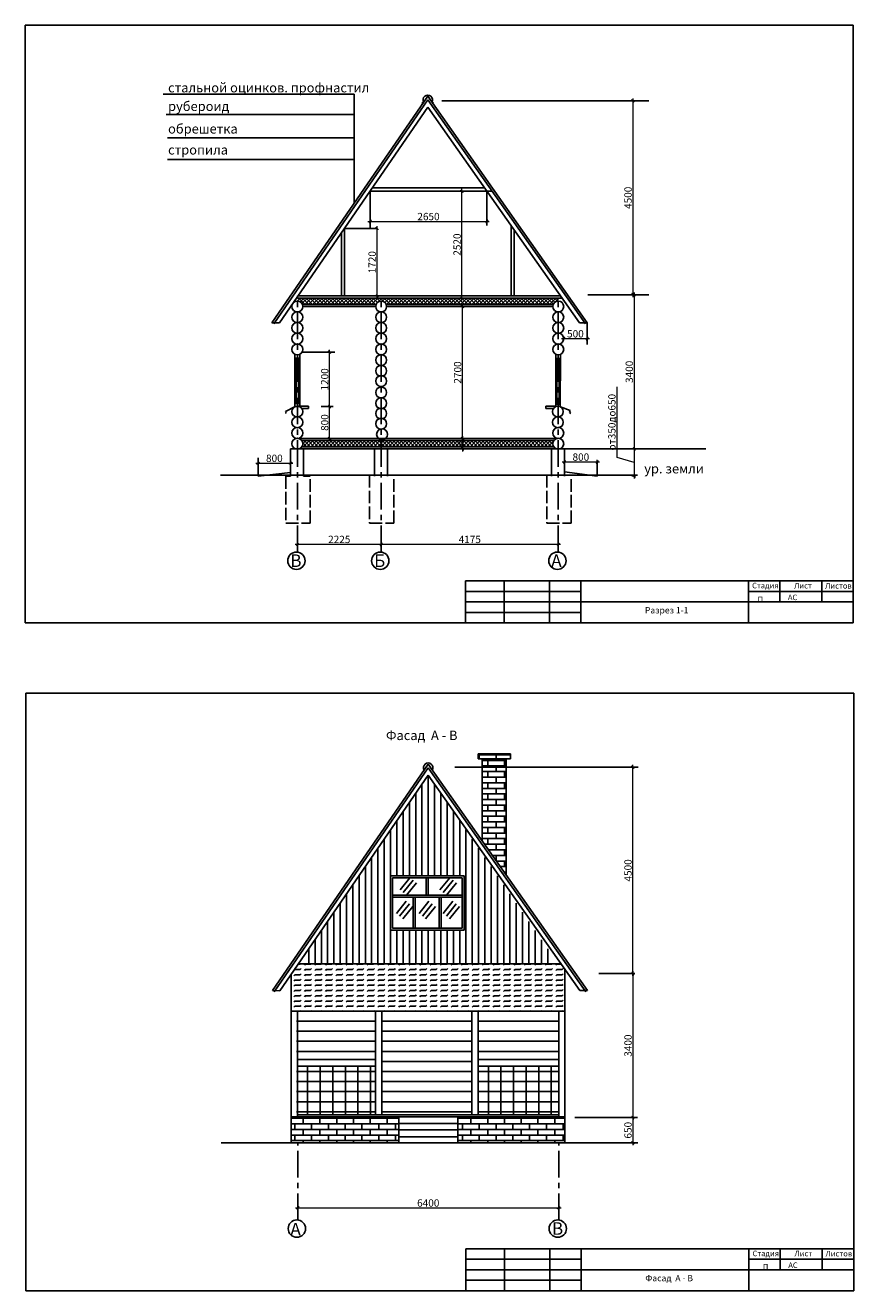
# Model space of a CAD drawing. Extents: x 126631 to 352128, y -109791 to -13213.
# Drawn here: x 269142 to 308662, y -73566 to -13213 of the extents above; entities that cross this region are included whole.
import ezdxf

# ---------------------------------------------------------------- set-up
doc = ezdxf.new("R2010")
doc.units = 0
doc.header["$MEASUREMENT"] = 0
doc.linetypes.add('ACAD_ISO02W100', pattern=[15, 12, -3])
doc.linetypes.add('CENTERX2', pattern=[101.6, 63.5, -12.7, 12.7, -12.7])
doc.layers.get('0').update_dxf_attribs({"linetype": 'CONTINUOUS'})
doc.layers.get('Defpoints').update_dxf_attribs({"linetype": 'CONTINUOUS'})
for name, color, linetype in [('Osi', 1, 'CENTERX2'), ('Ramka', 5, 'CONTINUOUS'), ('Wall', 7, 'CONTINUOUS')]:
    doc.layers.add(name, color=color, linetype=linetype)
doc.styles.add('KATYA', font='TIMES.TTF', dxfattribs={"height": 300})
doc.dimstyles.new('w', dxfattribs={"dimscale": 1.4, "dimtxt": 115, "dimasz": 85, "dimexe": 75, "dimexo": 0, "dimgap": 40, "dimtad": 1, "dimdec": 0, "dimzin": 12, "dimdsep": 46, "dimtxsty": 'Standard', "dimblk1": 'OBLIQUE', "dimblk2": 'OBLIQUE', "dimsah": 1, "dimcen": 60, "dimdle": 80, "dimclrd": 256, "dimclre": 256, "dimclrt": 256, "dimadec": 0, "dimazin": 0, "dimtfac": 1, "dimtdec": 0, "dimtmove": 1, "dimatfit": 2, "dimldrblk": 'OBLIQUE', "dimfxl": 0, "dimtolj": 1, "dimtzin": 0, "dimlwd": 9, "dimlwe": 9, "dimarcsym": 0})

# ---------------------------------------------------------------- blocks, each defined once
blk = doc.blocks.new('_OBLIQUE')
at = {"color": 0, "linetype": 'ByBlock'}
blk.add_line((-0.5, -0.5), (0.5, 0.5), dxfattribs=at)
blk = doc.blocks.new('*D63')
at = {"layer": 'Defpoints', "color": 0, "ltscale": 50}
for p in [(282120, -37964), (286120, -37964), (286120, -37964)]:
    blk.add_point(p, dxfattribs=at)
at = {"layer": 'Wall', "lineweight": 9, "ltscale": 50}
for p, q in [((282008, -37964), (286232, -37964)), ((282120, -37964), (282120, -37859)), ((286120, -37964), (286120, -37859))]:
    blk.add_line(p, q, dxfattribs=at)
at = {"layer": 'Wall', "lineweight": 9, "ltscale": 50, "xscale": 119, "yscale": 119, "zscale": 119, "rotation": 180}
blk.add_blockref('_OBLIQUE', (282120, -37964), dxfattribs=at)
at = {"layer": 'Wall', "lineweight": 9, "ltscale": 50, "xscale": 119, "yscale": 119, "zscale": 119}
blk.add_blockref('_OBLIQUE', (286120, -37964), dxfattribs=at)
at = {"layer": 'Wall', "ltscale": 50, "insert": (284120, -37733), "char_height": 350, "attachment_point": 5}
blk.add_mtext('\\A1;2225', dxfattribs=at)
blk = doc.blocks.new('*D64')
at = {"layer": 'Defpoints', "color": 0, "ltscale": 50}
for p in [(286120, -37964), (294570, -37964), (294570, -37964)]:
    blk.add_point(p, dxfattribs=at)
at = {"layer": 'Wall', "lineweight": 9, "ltscale": 50}
for p, q in [((286008, -37964), (294682, -37964)), ((286120, -37964), (286120, -37859)), ((294570, -37964), (294570, -37859))]:
    blk.add_line(p, q, dxfattribs=at)
at = {"layer": 'Wall', "lineweight": 9, "ltscale": 50, "xscale": 119, "yscale": 119, "zscale": 119, "rotation": 180}
blk.add_blockref('_OBLIQUE', (286120, -37964), dxfattribs=at)
at = {"layer": 'Wall', "lineweight": 9, "ltscale": 50, "xscale": 119, "yscale": 119, "zscale": 119}
blk.add_blockref('_OBLIQUE', (294570, -37964), dxfattribs=at)
at = {"layer": 'Wall', "ltscale": 50, "insert": (290345, -37733), "char_height": 350, "attachment_point": 5}
blk.add_mtext('\\A1;4175', dxfattribs=at)
blk = doc.blocks.new('*D65')
at = {"layer": 'Defpoints', "color": 0, "ltscale": 50}
for p in [(294830, -28158), (295943, -28158), (295943, -28158)]:
    blk.add_point(p, dxfattribs=at)
at = {"layer": 'Wall', "lineweight": 9, "ltscale": 50}
for p, q in [((294718, -28158), (296055, -28158)), ((294830, -28158), (294830, -28053)), ((295943, -28158), (295943, -28053))]:
    blk.add_line(p, q, dxfattribs=at)
at = {"layer": 'Wall', "lineweight": 9, "ltscale": 50, "xscale": 119, "yscale": 119, "zscale": 119, "rotation": 180}
blk.add_blockref('_OBLIQUE', (294830, -28158), dxfattribs=at)
at = {"layer": 'Wall', "lineweight": 9, "ltscale": 50, "xscale": 119, "yscale": 119, "zscale": 119}
blk.add_blockref('_OBLIQUE', (295943, -28158), dxfattribs=at)
at = {"layer": 'Wall', "ltscale": 50, "insert": (295386, -27927), "char_height": 350, "attachment_point": 5}
blk.add_mtext('\\A1;500', dxfattribs=at)
blk = doc.blocks.new('*D66')
at = {"layer": 'Defpoints', "color": 0, "ltscale": 50}
for p in [(294868, -34037), (296423, -34037), (296423, -34037)]:
    blk.add_point(p, dxfattribs=at)
at = {"layer": 'Wall', "lineweight": 9, "ltscale": 50}
for p, q in [((294756, -34037), (296535, -34037)), ((294868, -34037), (294868, -33932)), ((296423, -34037), (296423, -33932))]:
    blk.add_line(p, q, dxfattribs=at)
at = {"layer": 'Wall', "lineweight": 9, "ltscale": 50, "xscale": 119, "yscale": 119, "zscale": 119, "rotation": 180}
blk.add_blockref('_OBLIQUE', (294868, -34037), dxfattribs=at)
at = {"layer": 'Wall', "lineweight": 9, "ltscale": 50, "xscale": 119, "yscale": 119, "zscale": 119}
blk.add_blockref('_OBLIQUE', (296423, -34037), dxfattribs=at)
at = {"layer": 'Wall', "ltscale": 50, "insert": (295646, -33806), "char_height": 350, "attachment_point": 5}
blk.add_mtext('\\A1;800', dxfattribs=at)
blk = doc.blocks.new('*D67')
at = {"layer": 'Defpoints', "color": 0, "ltscale": 50}
for p in [(280245, -34095), (281800, -34095), (281800, -34095)]:
    blk.add_point(p, dxfattribs=at)
at = {"layer": 'Wall', "lineweight": 9, "ltscale": 50}
for p, q in [((280133, -34095), (281912, -34095)), ((280245, -34095), (280245, -33990)), ((281800, -34095), (281800, -33990))]:
    blk.add_line(p, q, dxfattribs=at)
at = {"layer": 'Wall', "lineweight": 9, "ltscale": 50, "xscale": 119, "yscale": 119, "zscale": 119, "rotation": 180}
blk.add_blockref('_OBLIQUE', (280245, -34095), dxfattribs=at)
at = {"layer": 'Wall', "lineweight": 9, "ltscale": 50, "xscale": 119, "yscale": 119, "zscale": 119}
blk.add_blockref('_OBLIQUE', (281800, -34095), dxfattribs=at)
at = {"layer": 'Wall', "ltscale": 50, "insert": (281023, -33864), "char_height": 350, "attachment_point": 5}
blk.add_mtext('\\A1;800', dxfattribs=at)
blk = doc.blocks.new('*D68')
at = {"layer": 'Defpoints', "color": 0, "ltscale": 50}
for p in [(283655, -31401), (283655, -31401), (283655, -32921)]:
    blk.add_point(p, dxfattribs=at)
at = {"layer": 'Wall', "lineweight": 9, "ltscale": 50}
for p, q in [((283655, -33033), (283655, -31289)), ((283655, -31401), (283550, -31401)), ((283655, -32921), (283550, -32921))]:
    blk.add_line(p, q, dxfattribs=at)
at = {"layer": 'Wall', "lineweight": 9, "ltscale": 50, "xscale": 119, "yscale": 119, "zscale": 119}
for p, rotation in [((283655, -31401), 90), ((283655, -32921), 270)]:
    blk.add_blockref('_OBLIQUE', p, dxfattribs=dict(at, rotation=rotation))
at = {"layer": 'Wall', "ltscale": 50, "insert": (283424, -32161), "char_height": 350, "attachment_point": 5, "rotation": 90}
blk.add_mtext('\\A1;800', dxfattribs=at)
blk = doc.blocks.new('*D69')
at = {"layer": 'Defpoints', "color": 0, "ltscale": 50}
for p in [(283655, -28803), (283655, -28803), (283655, -31401)]:
    blk.add_point(p, dxfattribs=at)
at = {"layer": 'Wall', "lineweight": 9, "ltscale": 50}
for p, q in [((283655, -28803), (283550, -28803)), ((283655, -31513), (283655, -28691)), ((283655, -31401), (283550, -31401))]:
    blk.add_line(p, q, dxfattribs=at)
at = {"layer": 'Wall', "lineweight": 9, "ltscale": 50, "xscale": 119, "yscale": 119, "zscale": 119}
for p, rotation in [((283655, -28803), 90), ((283655, -31401), 270)]:
    blk.add_blockref('_OBLIQUE', p, dxfattribs=dict(at, rotation=rotation))
at = {"layer": 'Wall', "ltscale": 50, "insert": (283424, -30102), "char_height": 350, "attachment_point": 5, "rotation": 90}
blk.add_mtext('\\A1;1200', dxfattribs=at)
blk = doc.blocks.new('*D70')
at = {"layer": 'Defpoints', "color": 0, "ltscale": 50}
for p in [(289975, -26624), (289998, -26624), (289975, -32921)]:
    blk.add_point(p, dxfattribs=at)
at = {"layer": 'Wall', "lineweight": 9, "ltscale": 50}
for p, q in [((289998, -33033), (289998, -26512)), ((289975, -26624), (290103, -26624)), ((289975, -32921), (290103, -32921))]:
    blk.add_line(p, q, dxfattribs=at)
at = {"layer": 'Wall', "lineweight": 9, "ltscale": 50, "xscale": 119, "yscale": 119, "zscale": 119}
for p, rotation in [((289998, -26624), 90), ((289998, -32921), 270)]:
    blk.add_blockref('_OBLIQUE', p, dxfattribs=dict(at, rotation=rotation))
at = {"layer": 'Wall', "ltscale": 50, "insert": (289767, -29772), "char_height": 350, "attachment_point": 5, "rotation": 90}
blk.add_mtext('\\A1;2700', dxfattribs=at)
blk = doc.blocks.new('*D71')
at = {"layer": 'Defpoints', "color": 0, "ltscale": 50}
for p in [(289971, -21121), (289971, -21121), (289971, -26221)]:
    blk.add_point(p, dxfattribs=at)
at = {"layer": 'Wall', "lineweight": 9, "ltscale": 50}
for p, q in [((289971, -21121), (289866, -21121)), ((289971, -26333), (289971, -21009)), ((289971, -26221), (289866, -26221))]:
    blk.add_line(p, q, dxfattribs=at)
at = {"layer": 'Wall', "lineweight": 9, "ltscale": 50, "xscale": 119, "yscale": 119, "zscale": 119}
for p, rotation in [((289971, -21121), 90), ((289971, -26221), 270)]:
    blk.add_blockref('_OBLIQUE', p, dxfattribs=dict(at, rotation=rotation))
at = {"layer": 'Wall', "ltscale": 50, "insert": (289740, -23671), "char_height": 350, "attachment_point": 5, "rotation": 90}
blk.add_mtext('\\A1;2520', dxfattribs=at)
blk = doc.blocks.new('*D72')
at = {"layer": 'Defpoints', "color": 0, "ltscale": 50}
for p in [(285594, -22565), (291158, -22565), (291158, -22565)]:
    blk.add_point(p, dxfattribs=at)
at = {"layer": 'Wall', "lineweight": 9, "ltscale": 50}
for p, q in [((285482, -22565), (291270, -22565)), ((285594, -22565), (285594, -22460)), ((291158, -22565), (291158, -22460))]:
    blk.add_line(p, q, dxfattribs=at)
at = {"layer": 'Wall', "lineweight": 9, "ltscale": 50, "xscale": 119, "yscale": 119, "zscale": 119, "rotation": 180}
blk.add_blockref('_OBLIQUE', (285594, -22565), dxfattribs=at)
at = {"layer": 'Wall', "lineweight": 9, "ltscale": 50, "xscale": 119, "yscale": 119, "zscale": 119}
blk.add_blockref('_OBLIQUE', (291158, -22565), dxfattribs=at)
at = {"layer": 'Wall', "ltscale": 50, "insert": (288376, -22334), "char_height": 350, "attachment_point": 5}
blk.add_mtext('\\A1;2650', dxfattribs=at)
blk = doc.blocks.new('*D73')
at = {"layer": 'Defpoints', "color": 0, "ltscale": 50}
for p in [(285919, -22901), (285919, -26121), (285919, -26121)]:
    blk.add_point(p, dxfattribs=at)
at = {"layer": 'Wall', "lineweight": 9, "ltscale": 50}
for p, q in [((285919, -22901), (285814, -22901)), ((285919, -22789), (285919, -26233)), ((285919, -26121), (285814, -26121))]:
    blk.add_line(p, q, dxfattribs=at)
at = {"layer": 'Wall', "lineweight": 9, "ltscale": 50, "xscale": 119, "yscale": 119, "zscale": 119}
for p, rotation in [((285919, -22901), 90), ((285919, -26121), 270)]:
    blk.add_blockref('_OBLIQUE', p, dxfattribs=dict(at, rotation=rotation))
at = {"layer": 'Wall', "ltscale": 50, "insert": (285688, -24511), "char_height": 350, "attachment_point": 5, "rotation": 90}
blk.add_mtext('\\A1;1720', dxfattribs=at)
blk = doc.blocks.new('*D74')
at = {"layer": 'Defpoints', "color": 0, "ltscale": 50}
for p in [(289998, -32921), (289998, -33421), (289998, -33421)]:
    blk.add_point(p, dxfattribs=at)
at = {"layer": 'Wall', "lineweight": 9, "ltscale": 50}
for p, q in [((289998, -32921), (289893, -32921)), ((289998, -32809), (289998, -33533)), ((289998, -33421), (289893, -33421))]:
    blk.add_line(p, q, dxfattribs=at)
at = {"layer": 'Wall', "lineweight": 9, "ltscale": 50, "xscale": 119, "yscale": 119, "zscale": 119}
for p, rotation in [((289998, -32921), 90), ((289998, -33421), 270)]:
    blk.add_blockref('_OBLIQUE', p, dxfattribs=dict(at, rotation=rotation))
at = {"layer": 'Wall', "ltscale": 50, "insert": (289861, -33171), "char_height": 161, "attachment_point": 5, "rotation": 90}
blk.add_mtext('\\A1;150', dxfattribs=at)
blk = doc.blocks.new('*D75')
at = {"layer": 'Defpoints', "color": 0, "ltscale": 50}
for p in [(298127, -16818), (298127, -26062), (298127, -26062)]:
    blk.add_point(p, dxfattribs=at)
at = {"layer": 'Wall', "lineweight": 9, "ltscale": 50}
for p, q in [((298127, -16818), (298022, -16818)), ((298127, -16706), (298127, -26174)), ((298127, -26062), (298022, -26062))]:
    blk.add_line(p, q, dxfattribs=at)
at = {"layer": 'Wall', "lineweight": 9, "ltscale": 50, "xscale": 119, "yscale": 119, "zscale": 119}
for p, rotation in [((298127, -16818), 90), ((298127, -26062), 270)]:
    blk.add_blockref('_OBLIQUE', p, dxfattribs=dict(at, rotation=rotation))
at = {"layer": 'Wall', "ltscale": 50, "insert": (297896, -21440), "char_height": 350, "attachment_point": 5, "rotation": 90}
blk.add_mtext('\\A1;4500', dxfattribs=at)
blk = doc.blocks.new('*D76')
at = {"layer": 'Defpoints', "color": 0, "ltscale": 50}
for p in [(298186, -26062), (298186, -33421), (298186, -33421)]:
    blk.add_point(p, dxfattribs=at)
at = {"layer": 'Wall', "lineweight": 9, "ltscale": 50}
for p, q in [((298186, -25950), (298186, -33533)), ((298186, -26062), (298081, -26062)), ((298186, -33421), (298081, -33421))]:
    blk.add_line(p, q, dxfattribs=at)
at = {"layer": 'Wall', "lineweight": 9, "ltscale": 50, "xscale": 119, "yscale": 119, "zscale": 119}
for p, rotation in [((298186, -26062), 90), ((298186, -33421), 270)]:
    blk.add_blockref('_OBLIQUE', p, dxfattribs=dict(at, rotation=rotation))
at = {"layer": 'Wall', "ltscale": 50, "insert": (297955, -29741), "char_height": 350, "attachment_point": 5, "rotation": 90}
blk.add_mtext('\\A1;3400', dxfattribs=at)
blk = doc.blocks.new('*D77')
at = {"layer": 'Defpoints', "color": 0, "ltscale": 50}
for p in [(298186, -33421), (298186, -34721), (298186, -34721)]:
    blk.add_point(p, dxfattribs=at)
at = {"layer": 'Wall', "lineweight": 9, "ltscale": 50}
for p, q in [((297385, -33830), (297385, -30451)), ((298186, -33421), (298081, -33421)), ((298186, -33309), (298186, -34833)), ((298186, -34071), (297385, -33830)), ((298186, -34721), (298081, -34721))]:
    blk.add_line(p, q, dxfattribs=at)
at = {"layer": 'Wall', "lineweight": 9, "ltscale": 50, "xscale": 119, "yscale": 119, "zscale": 119}
for p, rotation in [((298186, -33421), 90), ((298186, -34721), 270)]:
    blk.add_blockref('_OBLIQUE', p, dxfattribs=dict(at, rotation=rotation))
at = {"layer": 'Wall', "ltscale": 50, "insert": (297125, -32141), "char_height": 350, "attachment_point": 5, "rotation": 90}
blk.add_mtext('\\A1;от350до650', dxfattribs=at)
blk = doc.blocks.new('*D101')
at = {"layer": 'Defpoints', "color": 0, "ltscale": 50}
for p in [(298126, -48596), (298225, -48596), (298225, -58444)]:
    blk.add_point(p, dxfattribs=at)
at = {"layer": 'Wall', "lineweight": 9, "ltscale": 50}
for p, q in [((298225, -48596), (298021, -48596)), ((298126, -58556), (298126, -48484)), ((298225, -58444), (298021, -58444))]:
    blk.add_line(p, q, dxfattribs=at)
at = {"layer": 'Wall', "lineweight": 9, "ltscale": 50, "xscale": 119, "yscale": 119, "zscale": 119}
for p, rotation in [((298126, -48596), 90), ((298126, -58444), 270)]:
    blk.add_blockref('_OBLIQUE', p, dxfattribs=dict(at, rotation=rotation))
at = {"layer": 'Wall', "ltscale": 50, "insert": (297895, -53520), "char_height": 350, "attachment_point": 5, "rotation": 90}
blk.add_mtext('\\A1;4500', dxfattribs=at)
blk = doc.blocks.new('*D102')
at = {"layer": 'Defpoints', "color": 0, "ltscale": 50}
for p in [(282140, -69613), (294590, -69613), (294590, -69613)]:
    blk.add_point(p, dxfattribs=at)
at = {"layer": 'Wall', "lineweight": 9, "ltscale": 50}
for p, q in [((282028, -69613), (294702, -69613)), ((282140, -69613), (282140, -69718)), ((294590, -69613), (294590, -69508))]:
    blk.add_line(p, q, dxfattribs=at)
at = {"layer": 'Wall', "lineweight": 9, "ltscale": 50, "xscale": 119, "yscale": 119, "zscale": 119, "rotation": 180}
blk.add_blockref('_OBLIQUE', (282140, -69613), dxfattribs=at)
at = {"layer": 'Wall', "lineweight": 9, "ltscale": 50, "xscale": 119, "yscale": 119, "zscale": 119}
blk.add_blockref('_OBLIQUE', (294590, -69613), dxfattribs=at)
at = {"layer": 'Wall', "ltscale": 50, "insert": (288365, -69382), "char_height": 350, "attachment_point": 5}
blk.add_mtext('\\A1;6400', dxfattribs=at)
blk = doc.blocks.new('*D103')
at = {"layer": 'Defpoints', "color": 0, "ltscale": 50}
for p in [(298126, -58444), (298126, -65310), (298126, -65310)]:
    blk.add_point(p, dxfattribs=at)
at = {"layer": 'Wall', "lineweight": 9, "ltscale": 50}
for p, q in [((298126, -58444), (298021, -58444)), ((298126, -58332), (298126, -65422)), ((298126, -65310), (298021, -65310))]:
    blk.add_line(p, q, dxfattribs=at)
at = {"layer": 'Wall', "lineweight": 9, "ltscale": 50, "xscale": 119, "yscale": 119, "zscale": 119}
for p, rotation in [((298126, -58444), 90), ((298126, -65310), 270)]:
    blk.add_blockref('_OBLIQUE', p, dxfattribs=dict(at, rotation=rotation))
at = {"layer": 'Wall', "ltscale": 50, "insert": (297895, -61877), "char_height": 350, "attachment_point": 5, "rotation": 90}
blk.add_mtext('\\A1;3400', dxfattribs=at)
blk = doc.blocks.new('*D104')
at = {"layer": 'Defpoints', "color": 0, "ltscale": 50}
for p in [(298126, -65310), (298126, -66515), (298126, -66515)]:
    blk.add_point(p, dxfattribs=at)
at = {"layer": 'Wall', "lineweight": 9, "ltscale": 50}
for p, q in [((298126, -65310), (298021, -65310)), ((298126, -65198), (298126, -66627)), ((298126, -66515), (298021, -66515))]:
    blk.add_line(p, q, dxfattribs=at)
at = {"layer": 'Wall', "lineweight": 9, "ltscale": 50, "xscale": 119, "yscale": 119, "zscale": 119}
for p, rotation in [((298126, -65310), 90), ((298126, -66515), 270)]:
    blk.add_blockref('_OBLIQUE', p, dxfattribs=dict(at, rotation=rotation))
at = {"layer": 'Wall', "ltscale": 50, "insert": (297895, -65912), "char_height": 350, "attachment_point": 5, "rotation": 90}
blk.add_mtext('\\A1;650', dxfattribs=at)

msp = doc.modelspace()

# ---------------------------------------------------------------- hatches: boundary and pattern name
at = {"layer": 'Wall', "ltscale": 50}
h = msp.add_hatch(dxfattribs=at)
h.set_pattern_fill('ANSI37', color=256, scale=1000, style=0)
h.paths.add_polyline_path([(285879.5, -26523.5, -0.3027783), (286119.5, -26363.5), (286119.5, -26220.6), (282119.5, -26220.6), (282119.5, -26363.5, -0.3027783), (282359.5, -26523.5)])
h.paths.add_polyline_path([(294329.5, -26523.5, -0.3027783), (294569.5, -26363.5), (294569.5, -26220.6), (286119.5, -26220.6), (286119.5, -26363.5, -0.3027783), (286359.5, -26523.5)])
h = msp.add_hatch(dxfattribs=at)
h.set_pattern_fill('ANSI37', color=256, scale=1000, style=0)
h.paths.add_polyline_path([(286119.5, -33020.6), (282332.9, -33020.6, -0.1532615), (282379.5, -33169.2, -0.1566629), (282330.9, -33320.6), (286119.5, -33320.6)])
h.paths.add_polyline_path([(294309.5, -33169.2, -0.1532615), (294356.2, -33020.6), (286119.5, -33020.6), (286119.5, -33320.6), (294358.2, -33320.6, -0.1566629)])
h = msp.add_hatch(dxfattribs=at)
h.set_pattern_fill('AR-BRSTD', color=1, scale=100, style=0)
h.paths.add_polyline_path([(281820.4, -65274.1), (281820.4, -66514.6), (286964.3, -66514.6), (286964.3, -65274.1)])
h.paths.add_polyline_path([(294888.1, -66514.6), (294888.1, -65274.1), (289768.4, -65274.1), (289768.4, -66514.6)])
h.paths.add_polyline_path([(290932.3, -52102.7), (292087.2, -53744.5), (292087.2, -48596.3), (290932.3, -48596.3)])
h.paths.add_polyline_path([(292087.2, -48596.3), (292087.2, -48194.9), (290932.3, -48194.9), (290932.3, -48596.3)])
h.paths.add_polyline_path([(292292, -48194.9), (292292, -47957.1), (290741.6, -47957.1), (290741.6, -48194.9), (290932.3, -48194.9)])
h = msp.add_hatch(dxfattribs=at)
h.set_pattern_fill('FLEX', color=256, scale=1000, style=0)
h.paths.add_polyline_path([(294888.1, -58247.5), (294695.7, -57974.1), (282175.1, -57974.1), (281820.4, -58489.8), (281820.4, -60230.9), (294888.1, -60230.9)])

# ---------------------------------------------------------------- linework, layer by layer
at = {"layer": 'Osi', "color": 1, "linetype": 'CENTERX2', "ltscale": 20}
for p, q in [((282119.5, -38340.3), (282119.5, -26120.6)), ((286119.5, -38340.3), (286119.5, -26120.6)), ((294569.5, -38340.3), (294569.5, -26120.6)), ((282139.6, -70193.8), (282139.6, -66514.6)), ((294589.6, -70193.8), (294589.6, -66514.6))]:
    msp.add_line(p, q, dxfattribs=at)
at = {"layer": 'Osi', "color": 1, "linetype": 'Continuous', "ltscale": 20}
for centre in [(282075.8, -38751.8), (286075.8, -38751.8), (294525.8, -38751.8), (282095.9, -70605.3), (294545.9, -70605.3)]:
    msp.add_circle(centre, 413.8, dxfattribs=at)
at = {"layer": 'Ramka', "ltscale": 0.18}
for p, q in [((269141.6, -13212.6), (269141.6, -41712.6)), ((308641.6, -13212.6), (269141.6, -13212.6)), ((308641.6, -13212.6), (308641.6, -41712.6)), ((290141.6, -41712.6), (290141.6, -39712.6)), ((290141.6, -39712.6), (308641.6, -39712.6)), ((291979.2, -41712.6), (291979.2, -39712.6)), ((294141.6, -41712.6), (294141.6, -39712.6)), ((295641.6, -41712.6), (295641.6, -39712.6)), ((303641.6, -41712.6), (303641.6, -39712.6)), ((305141.6, -40712.6), (305141.6, -39712.6)), ((307141.6, -40712.6), (307141.6, -39712.6)), ((290141.6, -40212.6), (295641.6, -40212.6)), ((303641.6, -40212.6), (308641.6, -40212.6)), ((290141.6, -40712.6), (308641.6, -40712.6)), ((290141.6, -41212.6), (295641.6, -41212.6)), ((269141.6, -41712.6), (308641.6, -41712.6)), ((269161.6, -45066), (269161.6, -73566)), ((308661.6, -45066), (269161.6, -45066)), ((308661.6, -45066), (308661.6, -73566)), ((290161.6, -71566), (308661.6, -71566)), ((290161.6, -73566), (290161.6, -71566)), ((291999.2, -73566), (291999.2, -71566)), ((294161.6, -73566), (294161.6, -71566)), ((295661.6, -73566), (295661.6, -71566)), ((303661.6, -73566), (303661.6, -71566)), ((305161.6, -72566), (305161.6, -71566)), ((307161.6, -72566), (307161.6, -71566)), ((290161.6, -72066), (295661.6, -72066)), ((303661.6, -72066), (308661.6, -72066)), ((290161.6, -72566), (308661.6, -72566)), ((269161.6, -73566), (308661.6, -73566)), ((290161.6, -73066), (295661.6, -73066))]:
    msp.add_line(p, q, dxfattribs=at)
at = {"layer": 'Wall', "ltscale": 50}
for p, q in [((284832.3, -16502.4), (275725.3, -16502.4)), ((288341.7, -16595.2), (280910.6, -27400.6)), ((288342.7, -16770.3), (280993, -27457.3)), ((284832.3, -21698.2), (284832.3, -16502.4)), ((288144, -16882.8), (287966.1, -17141.5)), ((288144, -16882.8), (287998.8, -17093.9)), ((288144, -16882.8), (288054.2, -16931.2)), ((288341.7, -16595.2), (295942.7, -27400.4)), ((288342.7, -16770.3), (295861, -27457.9)), ((288542.5, -16880.6), (288615.1, -16908.7)), ((289013.1, -16817.9), (298890.8, -16817.9)), ((284832.3, -17462.7), (275856.2, -17462.7)), ((288344.5, -17120.6), (281271.7, -27405.1)), ((288054.2, -16931.2), (288054.2, -16931.2)), ((288344.5, -17120.6), (295572.8, -27395.8)), ((288615.1, -16908.7), (288615.1, -16908.7)), ((284832.3, -18579.4), (275933.3, -18579.4)), ((284832.3, -19619), (275933.3, -19619)), ((285593.6, -21120.6), (291402.9, -21120.6)), ((285593.6, -21120.6), (285593.6, -22888.4)), ((285696.8, -20970.6), (291052.9, -20970.6)), ((291158.4, -21120.6), (291158.4, -22764)), ((284369.5, -22900.5), (285919.2, -22900.5)), ((282119.5, -26120.6), (294675.7, -26120.6)), ((282119.5, -26220.6), (294746, -26220.6)), ((282359.5, -26523.5), (285879.5, -26523.5)), ((286359.5, -26523.5), (294329.5, -26523.5)), ((295974.5, -26062.4), (298890.8, -26062.4)), ((282379.5, -26623.5), (285859.5, -26623.5)), ((286379.5, -26623.5), (294309.5, -26623.5)), ((281271.7, -27405.1), (280910.6, -27400.6)), ((295942.7, -27400.4), (295572.8, -27395.8)), ((295942.7, -27400.4), (295942.7, -28442.1)), ((281992.2, -28895.8), (281992.2, -31375.5)), ((282234.7, -28902.3), (282234.7, -31381.9)), ((282342.6, -28802.8), (283903.9, -28802.8)), ((294454.4, -28902.3), (294449.8, -31400.5)), ((294670.7, -28923.9), (294666.1, -31422.2)), ((282012.9, -29087.7), (282235.3, -29088.1)), ((294447.9, -29109.9), (294670.3, -29110.3)), ((282016.7, -31255), (282231.4, -31255)), ((282179.6, -31381.9), (282647.3, -31381.9)), ((282234.7, -31381.9), (282234.7, -31381.9)), ((282647.3, -31381.9), (282647.3, -31489.3)), ((293982.3, -31381.9), (294450.1, -31381.9)), ((293982.3, -31381.9), (293982.3, -31489.3)), ((294451.8, -31277.1), (294666.4, -31277.1)), ((281586.6, -31689.8), (281548.3, -31730.9)), ((282017, -31396), (281555.6, -31628.4)), ((281555.6, -31628.4), (281586.6, -31689.8)), ((282231.1, -31400.1), (282017, -31396)), ((282334.9, -31489.3), (282647.3, -31489.3)), ((283257.1, -31400.7), (283829.3, -31400.7)), ((293982.3, -31489.3), (294333.4, -31489.3)), ((294666.2, -31404.1), (295136.6, -31577.8)), ((295136.6, -31577.8), (295098, -31682.3)), ((295098, -31682.3), (295173.2, -31731.6)), ((282119.5, -32920.6), (294569.5, -32920.6)), ((282332.9, -33020.6), (294356.2, -33020.6)), ((286313, -32920.6), (285965, -32920.6)), ((286313, -32751.2), (286313, -32751.2)), ((281800.4, -33420.6), (301610.9, -33420.6)), ((281800.4, -33420.6), (281800.4, -34720.6)), ((282330.9, -33320.6), (294358.2, -33320.6)), ((282418, -34720.6), (282418, -33420.6)), ((285800.4, -33420.6), (285800.4, -34720.6)), ((286418, -34720.6), (286418, -33420.6)), ((294250.4, -33420.6), (294250.4, -34720.6)), ((294868, -34720.6), (294868, -33420.6)), ((280246.6, -33838.2), (280246.6, -34720.6)), ((296423.3, -34720.6), (296423.3, -34037.2)), ((298342.4, -34661.1), (278458.5, -34661.1)), ((281800.4, -34534.6), (280246.6, -34720.6)), ((281800.4, -34720.6), (281568.8, -34720.6)), ((282726.8, -34720.6), (282418, -34720.6)), ((294868, -34509.7), (296423.3, -34720.6)), ((290741.6, -48194.9), (290741.6, -47957.1)), ((290741.6, -47957.1), (292292, -47957.1)), ((290932.3, -48194.9), (290741.6, -48194.9)), ((290932.3, -48194.9), (292292, -48194.9)), ((290932.3, -52102.7), (290932.3, -48194.9)), ((292087.2, -48194.9), (292087.2, -53744.5)), ((292292, -47957.1), (292292, -48194.9)), ((288361.8, -48448.7), (280930.7, -59254.1)), ((288362.7, -48623.8), (281013.1, -59310.8)), ((288361.8, -48448.7), (295962.8, -59253.8)), ((288362.7, -48623.8), (295881, -59311.4)), ((289626.3, -48596.3), (298381.7, -48596.3)), ((288364.6, -48974.1), (281291.7, -59258.5)), ((288364.6, -48974.1), (295592.8, -59249.3)), ((286562, -56374.1), (286562, -53774.1)), ((286562, -53774.1), (290083.9, -53774.1)), ((286662, -56274.1), (286662, -53874.1)), ((286662, -53874.1), (289983.9, -53874.1)), ((288265.4, -53874.1), (288265.4, -54702.9)), ((288365.4, -53874.1), (288365.4, -54702.9)), ((289983.9, -56274.1), (289983.9, -53874.1)), ((290083.9, -56374.1), (290083.9, -53774.1)), ((286662, -54702.9), (289983.9, -54702.9)), ((286662, -54802.9), (289983.9, -54802.9)), ((287643.2, -54802.9), (287643.2, -56274.1)), ((287743.2, -54802.9), (287743.2, -56274.1)), ((288882.5, -54802.9), (288882.5, -56274.1)), ((288982.5, -54802.9), (288982.5, -56274.1)), ((286562, -56374.1), (290083.9, -56374.1)), ((286662, -56274.1), (289983.9, -56274.1)), ((281820.4, -65274.1), (281820.4, -58477)), ((282139.6, -57974.1), (294695.7, -57974.1)), ((288364.6, -57974.1), (288364.6, -57974.1)), ((294888.1, -65274.1), (294888.1, -58247.5)), ((294888.1, -58477), (294888.1, -58477)), ((294888.1, -58477), (294888.1, -58477)), ((294888.1, -58477), (294888.1, -58477)), ((296497.1, -58444.2), (298224.6, -58444.2)), ((281291.7, -59258.5), (280930.7, -59254.1)), ((295592.8, -59249.3), (295962.8, -59253.8)), ((281820.4, -60230.9), (294888.1, -60230.9)), ((282078, -60230.9), (294325.7, -60231.7)), ((282120.4, -65274.1), (282120.4, -60230.9)), ((285849.5, -65174.1), (285849.5, -60230.9)), ((286149.5, -65174.1), (286149.5, -60230.9)), ((290444.3, -65174.1), (290444.3, -60230.9)), ((290744.3, -65174.1), (290744.3, -60230.9)), ((294588.1, -65274.1), (294588.1, -60230.9)), ((282120.4, -62540.9), (285849.5, -62540.9)), ((290744.3, -62540.9), (294588.1, -62540.9)), ((282120.4, -62850.3), (285849.5, -62850.3)), ((282609.9, -62850.3), (282609.9, -65174.1)), ((283209.9, -62850.3), (283209.9, -65174.1)), ((283809.9, -62850.3), (283809.9, -65174.1)), ((284409.9, -62850.3), (284409.9, -65174.1)), ((285009.9, -62850.3), (285009.9, -65174.1)), ((285609.9, -62850.3), (285609.9, -65174.1)), ((290744.3, -62850.3), (294588.1, -62850.3)), ((291233.8, -62850.3), (291233.8, -65174.1)), ((291833.8, -62850.3), (291833.8, -65174.1)), ((292433.8, -62850.3), (292433.8, -65174.1)), ((293033.8, -62850.3), (293033.8, -65174.1)), ((293633.8, -62850.3), (293633.8, -65174.1)), ((294233.8, -62850.3), (294233.8, -65174.1)), ((282120.4, -65174.1), (294588.1, -65174.1)), ((281820.4, -65274.1), (294888.1, -65274.1)), ((281820.4, -65274.1), (281820.4, -66514.6)), ((286964.3, -65274.1), (286964.3, -66514.6)), ((286964.3, -65594.3), (289768.4, -65594.3)), ((289768.4, -65274.1), (289768.4, -66514.6)), ((289768.4, -65594.3), (289768.4, -65594.3)), ((294888.1, -66514.6), (294888.1, -65274.1)), ((295358.5, -65310.3), (298342.4, -65310.3)), ((298126.5, -65310.3), (298126.5, -65310.3)), ((286964.3, -65894.3), (289768.4, -65894.3)), ((286964.3, -66222.2), (289768.4, -66222.2)), ((298362.5, -66514.6), (278478.5, -66514.6))]:
    msp.add_line(p, q, dxfattribs=at)
at = {"layer": 'Wall', "ltscale": 20}
for p, q in [((284369.5, -26120.6), (284369.5, -22900.5)), ((292319.5, -26120.6), (292319.5, -22771.2)), ((284219.5, -26120.6), (284219.5, -23118.7)), ((292469.5, -26120.6), (292469.5, -22984.5))]:
    msp.add_line(p, q, dxfattribs=at)
at = {"layer": 'Wall', "color": 150, "ltscale": 50}
for p, q in [((282061.2, -29087.8), (282061.2, -31255)), ((282178.4, -29088), (282178.4, -31255)), ((294496.2, -29109.9), (294496.2, -31277.1)), ((294613.4, -29110.2), (294613.4, -31277.1))]:
    msp.add_line(p, q, dxfattribs=at)
at = {"layer": 'Wall', "linetype": 'ACAD_ISO02W100', "ltscale": 50}
for p, q in [((281568.8, -34720.6), (281568.8, -36956.2)), ((282726.8, -36956.2), (282726.8, -34720.6)), ((285568.8, -34661.1), (285568.8, -36956.2)), ((286726.8, -36956.2), (286726.8, -34661.1)), ((294018.8, -34661.1), (294018.8, -36956.2)), ((295176.8, -36956.2), (295176.8, -34661.1)), ((281568.8, -36956.2), (282726.8, -36956.2)), ((285568.8, -36956.2), (286726.8, -36956.2)), ((294018.8, -36956.2), (295176.8, -36956.2))]:
    msp.add_line(p, q, dxfattribs=at)
at = {"layer": 'Wall', "color": 252, "ltscale": 50}
for p, q in [((288064.6, -49410.3), (288064.6, -53774.1)), ((288364.6, -48974.1), (288364.6, -53774.1)), ((288664.6, -49410.3), (288664.6, -53774.1)), ((287764.6, -49846.5), (287764.6, -53774.1)), ((288964.6, -49846.5), (288964.6, -53774.1)), ((287464.6, -50282.7), (287464.6, -53774.1)), ((289264.6, -50282.7), (289264.6, -53774.1)), ((286864.6, -51155.2), (286864.6, -53774.1)), ((287164.6, -50719), (287164.6, -53774.1)), ((289564.6, -50719), (289564.6, -53774.1)), ((289864.6, -51155.2), (289864.6, -53774.1)), ((286564.6, -51591.4), (286564.6, -53774.1)), ((290164.6, -51591.4), (290164.6, -57974.1)), ((285964.6, -52463.8), (285964.6, -57974.1)), ((286264.6, -52027.6), (286264.6, -57974.1)), ((290464.6, -52027.6), (290464.6, -57974.1)), ((290764.6, -52463.8), (290764.6, -57974.1)), ((285664.6, -52900.1), (285664.6, -57974.1)), ((291064.6, -52900.1), (291064.6, -57974.1)), ((285364.6, -53336.3), (285364.6, -57974.1)), ((291364.6, -53336.3), (291364.6, -57974.1)), ((284764.6, -54208.7), (284764.6, -57974.1)), ((285064.6, -53772.5), (285064.6, -57974.1)), ((291664.6, -53772.5), (291664.6, -57974.1)), ((291964.6, -54208.7), (291964.6, -57974.1)), ((284464.6, -54645), (284464.6, -57974.1)), ((292264.6, -54645), (292264.6, -57974.1)), ((283864.6, -55517.4), (283864.6, -57974.1)), ((284164.6, -55081.2), (284164.6, -57974.1)), ((292564.6, -55081.2), (292564.6, -57974.1)), ((292864.6, -55517.4), (292864.6, -57974.1)), ((283564.6, -55953.6), (283564.6, -57974.1)), ((293164.6, -55953.6), (293164.6, -57974.1)), ((283264.6, -56389.9), (283264.6, -57974.1)), ((286564.6, -56374.1), (286564.6, -57974.1)), ((286864.6, -56374.1), (286864.6, -57974.1)), ((287164.6, -56374.1), (287164.6, -57974.1)), ((287464.6, -56374.1), (287464.6, -57974.1)), ((287764.6, -56374.1), (287764.6, -57974.1)), ((288064.6, -56374.1), (288064.6, -57974.1)), ((288364.6, -56374.1), (288364.6, -57974.1)), ((288664.6, -56374.1), (288664.6, -57974.1)), ((288964.6, -56374.1), (288964.6, -57974.1)), ((289264.6, -56374.1), (289264.6, -57974.1)), ((289564.6, -56374.1), (289564.6, -57974.1)), ((289864.6, -56374.1), (289864.6, -57974.1)), ((293464.6, -56389.9), (293464.6, -57974.1)), ((282664.6, -57262.3), (282664.6, -57974.1)), ((282964.6, -56826.1), (282964.6, -57974.1)), ((293764.6, -56826.1), (293764.6, -57974.1)), ((294064.6, -57262.3), (294064.6, -57974.1)), ((282078, -60710.9), (285849.5, -60711.1)), ((286149.5, -60711.1), (290444.3, -60711.4)), ((289432.3, -60711.4), (290444.3, -60711.4)), ((290744.3, -60711.5), (294588.1, -60711.7)), ((282077.9, -61190.9), (285849.5, -61191.1)), ((286149.5, -61191.1), (290444.3, -61191.4)), ((289432.3, -61191.4), (290444.3, -61191.4)), ((290744.3, -61191.5), (294588.1, -61191.7)), ((282077.9, -61670.9), (285849.5, -61671.1)), ((282077.9, -62150.9), (285849.5, -62151.1)), ((286149.5, -61671.1), (290444.3, -61671.4)), ((286149.5, -62151.1), (290444.3, -62151.4)), ((289432.3, -61671.4), (290444.3, -61671.4)), ((289432.3, -62151.4), (290444.3, -62151.4)), ((290744.3, -61671.5), (294588.1, -61671.7)), ((290744.3, -62151.5), (294588.1, -62151.7)), ((286149.5, -62631.1), (290444.3, -62631.4)), ((289432.3, -62631.4), (290444.3, -62631.4)), ((282077.8, -63110.9), (285849.5, -63111.1)), ((286149.5, -63111.1), (290444.3, -63111.4)), ((289432.3, -63111.4), (290444.3, -63111.4)), ((290744.3, -63111.5), (294588.1, -63111.7)), ((282077.8, -63590.9), (285849.5, -63591.1)), ((286149.5, -63591.1), (290444.3, -63591.4)), ((289432.3, -63591.4), (290444.3, -63591.4)), ((290744.3, -63591.5), (294588.1, -63591.7)), ((282077.7, -64070.9), (285849.5, -64071.1)), ((282077.7, -64550.9), (285849.5, -64551.1)), ((286149.5, -64071.1), (290444.3, -64071.4)), ((286149.5, -64551.1), (290444.3, -64551.4)), ((289432.3, -64071.4), (290444.3, -64071.4)), ((289432.3, -64551.4), (290444.3, -64551.4)), ((290744.3, -64071.5), (294588.1, -64071.7)), ((290744.3, -64551.5), (294588.1, -64551.7)), ((282077.7, -65030.9), (285849.5, -65031.1)), ((286149.5, -65031.1), (290444.3, -65031.4)), ((289432.3, -65031.4), (290444.3, -65031.4)), ((290744.3, -65031.5), (294588.1, -65031.7))]:
    msp.add_line(p, q, dxfattribs=at)
at = {"layer": 'Wall', "color": 253, "ltscale": 50}
msp.add_line((285064.6, -53772.5), (285064.6, -57974.1), dxfattribs=at)
at = {"layer": 'Wall', "color": 140, "ltscale": 50}
for p, q in [((287018.4, -54453), (287487.5, -53866.8)), ((287174.6, -54577.9), (287643.7, -53991.7)), ((287330.7, -54702.9), (287799.8, -54116.7)), ((288924.8, -54453), (289393.9, -53866.8)), ((289081, -54577.9), (289550.1, -53991.7)), ((289237.2, -54702.9), (289706.2, -54116.7)), ((286842.4, -55576.9), (287311.5, -54990.7)), ((286998.6, -55701.9), (287467.7, -55115.7)), ((287154.8, -55826.8), (287623.8, -55240.6)), ((287927.6, -55576.9), (288396.7, -54990.7)), ((288083.8, -55701.9), (288552.9, -55115.7)), ((288239.9, -55826.8), (288709, -55240.6)), ((289071.5, -55576.9), (289540.6, -54990.7)), ((289227.6, -55701.9), (289696.7, -55115.7)), ((289383.8, -55826.8), (289852.9, -55240.6))]:
    msp.add_line(p, q, dxfattribs=at)
at = {"layer": 'Wall', "ltscale": 50}
for centre in [(282119.5, -26623.5), (286119.5, -26623.5), (294569.5, -26623.5), (282119.5, -27134.9), (286119.5, -27134.9), (294569.5, -27134.9), (282119.5, -27646.3), (286119.5, -27646.3), (294569.5, -27646.3), (282119.5, -28157.8), (286119.5, -28157.8), (294569.5, -28157.8), (282119.5, -28669.2), (286119.5, -28669.2), (286119.5, -29180.6), (294569.5, -28669.2), (286119.5, -29692), (286119.5, -30179), (286119.5, -30726.8), (282119.5, -31634.9), (286119.5, -31238.2), (294548.2, -31635.8), (282119.5, -32146.3), (286119.5, -31727.6), (286119.5, -32217), (294548.2, -32147.2), (282119.5, -32657.8), (286160.8, -32721.4), (294569.5, -32657.8), (282119.5, -33169.2), (294569.5, -33169.2)]:
    msp.add_circle(centre, 260, dxfattribs=at)
for centre in [(288342.7, -16770.3), (288362.7, -48623.8)]:
    msp.add_arc(centre, 228.3, 331.103804, 209.503965, dxfattribs=at)

# ---------------------------------------------------------------- texts
at = {"layer": 'Osi', "color": 1, "char_height": 600, "width": 15694, "attachment_point": 1, "style": 'KATYA'}
for s, insert in [('В', (281781.4, -38448.1)), ('Б', (285783.2, -38449.9)), ('А', (294230.9, -38447.6)), ('А', (281787.1, -70329.7)), ('В', (294265, -70301.4))]:
    msp.add_mtext(s, dxfattribs=dict(at, insert=insert))
at = {"layer": 'Ramka', "color": 0, "char_height": 264, "attachment_point": 1, "style": 'KATYA'}
for s, insert, width in [('Стадия', (303814.3, -39802.5), 7847.4), ('Лист', (305814.4, -39809.3), 7847.4), ('Листов', (307294.4, -39813.8), 7847.4), ('АС', (305521.6, -40365.1), 7847), ('П', (304081.1, -40471.6), 7847), ('Стадия', (303834.3, -71656), 7847.4), ('Лист', (305834.4, -71662.8), 7847.4), ('Листов', (307314.5, -71667.3), 7847.4), ('П', (304327.1, -72292), 7847), ('АС', (305541.7, -72218.5), 7847)]:
    msp.add_mtext(s, dxfattribs=dict(at, insert=insert, width=width))
at = {"layer": 'Wall', "color": 0, "ltscale": 2, "char_height": 450, "attachment_point": 1, "line_spacing_factor": 2, "style": 'KATYA'}
for s, insert in [('стальной оцинков. профнастил', (275952.5, -15963.5)), ('рубероид', (275952.5, -16849.2)), ('обрешетка', (275952.5, -17924.7)), ('стропила', (275952.5, -18925.9)), ('ур. земли', (298670, -34134.8))]:
    msp.add_mtext(s, dxfattribs=dict(at, insert=insert))
at = {"layer": 'Wall', "color": 0, "ltscale": 2, "width": 6590, "attachment_point": 1, "line_spacing_factor": 2, "style": 'KATYA'}
for s, insert, char_height in [('Разрез 1-1', (298700.7, -40962.9), 300), ('Фасад  А - В', (286348.2, -46853.7), 450), ('Фасад  А - В', (298720.8, -72816.4), 300)]:
    msp.add_mtext(s, dxfattribs=dict(at, insert=insert, char_height=char_height))

# ---------------------------------------------------------------- dimensions: what is measured, and where the dimension line sits
at = {"layer": 'Wall', "ltscale": 50}
for base, p1, p2, angle, text, picture, middle in [((298126.8, -26062.4), (298126.8, -16817.9), (298126.8, -26062.4), 90, '4500', '*D75', (297895.8, -21440.2)), ((289971.4, -21120.6), (289971.4, -26220.6), (289971.4, -21120.6), 90, '2520', '*D71', (289740.4, -23670.6)), ((285919.2, -26120.6), (285919.2, -22900.5), (285919.2, -26120.6), 90, '1720', '*D73', (285688.2, -24510.6)), ((298186.3, -33420.6), (298186.3, -26062.4), (298186.3, -33420.6), 90, '3400', '*D76', (297955.3, -29741.5)), ((289997.7, -26623.5), (289974.5, -32920.6), (289974.5, -26623.5), 90, '2700', '*D70', (289766.7, -29772)), ((283655.1, -28802.8), (283655.1, -31400.7), (283655.1, -28802.8), 90, '1200', '*D69', (283424.1, -30101.7)), ((298186.3, -34720.6), (298186.3, -33420.6), (298186.3, -34720.6), 90, 'от350до650', '*D77', (297124.6, -33774.1)), ((283655.1, -31400.7), (283655.1, -32920.6), (283655.1, -31400.7), 90, '800', '*D68', (283424.1, -32160.6)), ((286119.5, -37964.3), (282119.5, -37964.3), (286119.5, -37964.3), 180, '2225', '*D63', (284119.5, -37733.3)), ((294569.5, -37964.3), (286119.5, -37964.3), (294569.5, -37964.3), 180, '4175', '*D64', (290344.5, -37733.3)), ((298126.5, -48596.3), (298224.6, -58444.2), (298224.6, -48596.3), 90, '4500', '*D101', (297895.5, -53520.2)), ((298126.5, -65310.3), (298126.5, -58444.2), (298126.5, -65310.3), 90, '3400', '*D103', (297895.5, -61877.2)), ((298126.5, -66514.6), (298126.5, -65310.3), (298126.5, -66514.6), 90, '650', '*D104', (297895.5, -65912.4))]:
    dim = msp.add_linear_dim(base=base, p1=p1, p2=p2, angle=angle, text=text, dimstyle='w', override={"dimtxt": 250}, dxfattribs=at)
    dim.commit()
    dim.dimension.update_dxf_attribs({"geometry": picture, "text_midpoint": middle})
for base, p1, p2, text, picture, middle in [((291158.4, -22565), (285593.6, -22565), (291158.4, -22565), '2650', '*D72', (288376, -22334)), ((295942.7, -28157.8), (294829.5, -28157.8), (295942.7, -28157.8), '500', '*D65', (295386.1, -27926.8)), ((281800.4, -34095.5), (280245.1, -34095.5), (281800.4, -34095.5), '800', '*D67', (281022.7, -33864.5)), ((296423.3, -34037.2), (294868, -34037.2), (296423.3, -34037.2), '800', '*D66', (295645.7, -33806.2)), ((294589.6, -69613.2), (282139.6, -69613.2), (294589.6, -69613.2), '6400', '*D102', (288364.6, -69382.2))]:
    dim = msp.add_linear_dim(base=base, p1=p1, p2=p2, text=text, dimstyle='w', override={"dimtxt": 250}, dxfattribs=at)
    dim.commit()
    dim.dimension.update_dxf_attribs({"geometry": picture, "text_midpoint": middle})
dim = msp.add_linear_dim(base=(289997.7, -33420.6), p1=(289997.7, -32920.6), p2=(289997.7, -33420.6), angle=90, text='150', dimstyle='w', dxfattribs=at)
dim.commit()
dim.dimension.update_dxf_attribs({"geometry": '*D74', "text_midpoint": (289861.2, -33170.6)})

doc.saveas('drawing.dxf')
